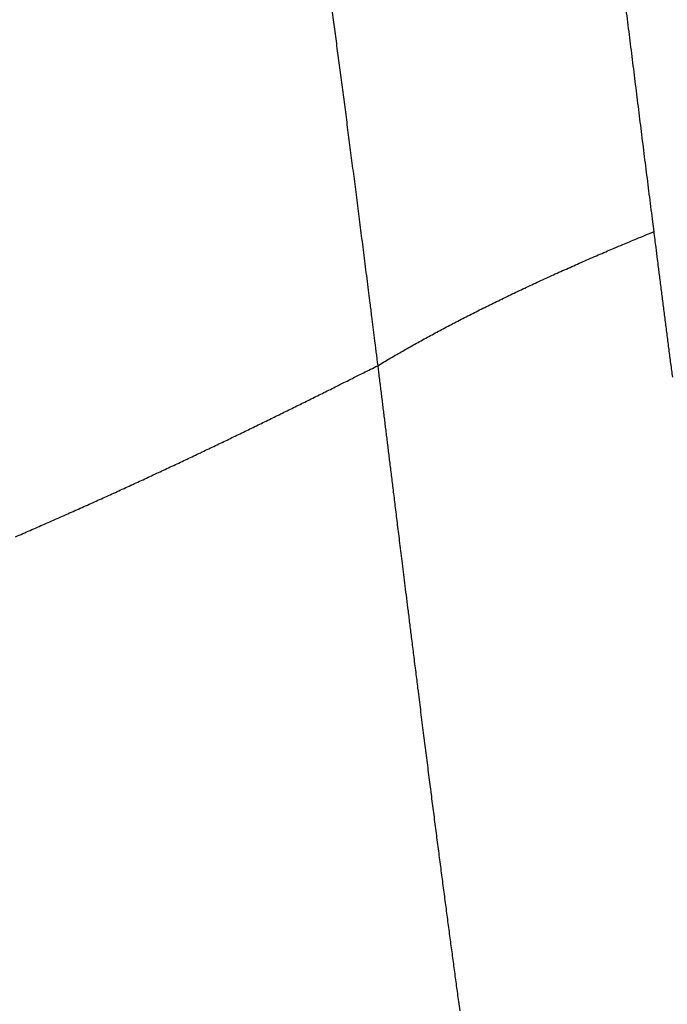
# Model space of a CAD drawing. Units: millimetres. Extents: x -1188 to 4, y 0 to 840.
# Drawn here: x -883 to -877, y 389 to 398 of the extents above; entities that cross this region are included whole.
import ezdxf

# ---------------------------------------------------------------- set-up
doc = ezdxf.new("R2010")
doc.units = ezdxf.units.MM
doc.header["$LTSCALE"] = 4
doc.layers.get('0').update_dxf_attribs({"lineweight": 25})

msp = doc.modelspace()

# ---------------------------------------------------------------- linework, layer by layer
at = {"linetype": 'Continuous'}
for points in [[(-1043.02998, 333.88682, 0), (-1043.02998, 333.50568)], [(-1043.02998, 350.27587, 0), (-1043.02998, 349.89473)], [(-1043.02998, 347.98902, 0), (-1043.02998, 347.60788)], [(-1043.02998, 337.69823, 0), (-1043.02998, 337.31709)], [(-1043.02998, 344.9399, 0), (-1043.02998, 344.55876)], [(-1043.02998, 338.84165, 0), (-1043.02998, 338.46051)], [(-1043.02999, 364.37807, 0), (-1043.02999, 363.99693)], [(-1043.02999, 367.04606, 0), (-1043.02999, 366.66491)], [(-833.97003, 331.95641, 0), (-833.97003, 332.2248)], [(-907.47017, 420.87943, 0), (-907.58368, 420.87942)], [(-1043.02999, 368.95176, 0), (-1043.02999, 368.57062)], [(-892.63328, 368.07989, -0.00000204), (-892.63331, 367.3124, 0.00000061), (-892.63334, 366.54492, 0.00000145), (-892.63336, 365.77743, 0.00000069), (-892.63339, 365.00995, 0.00000039), (-892.63341, 364.24246, 0.00000049), (-892.63342, 363.47498, 0.00000049), (-892.63344, 362.7075, 0.00000037), (-892.63346, 361.94001, 0.00000029), (-892.63347, 361.17253, 0.00000022), (-892.63349, 360.40505, 0.00000016), (-892.6335, 359.63757, 0.00000009), (-892.63352, 358.87009, 0.00000002), (-892.63353, 358.10261, -0.00000005), (-892.63355, 357.33512, -0.00000012), (-892.63356, 356.56764, -0.00000019), (-892.63358, 355.80016, -0.00000026), (-892.6336, 355.03268, -0.00000034), (-892.63361, 354.2652, -0.0000004), (-892.63363, 353.49772, -0.00000045), (-892.63365, 352.73024, -0.00000045), (-892.63368, 351.96275, -0.0000004), (-892.6337, 351.19527, -0.00000036), (-892.63372, 350.42779, -0.00000033), (-892.63375, 349.66032, -0.0000003), (-892.63378, 348.89284, -0.00000027), (-892.6338, 348.12536, -0.00000024), (-892.63383, 347.35788, -0.0000002), (-892.63386, 346.5904, -0.00000017), (-892.63389, 345.82293, -0.00000014), (-892.63392, 345.05545, -0.00000011), (-892.63395, 344.28797, -0.00000008), (-892.63398, 343.52049, -0.00000004), (-892.63401, 342.75302, -0.00000001), (-892.63404, 341.98554)], [(-906.90242, 420.87949, 0), (-907.01597, 420.87948)], [(-1028.55922, 341.98526, -0.00000052), (-1028.55901, 342.75275, -0.00000025), (-1028.55881, 343.52024, -0.00000001), (-1028.5586, 344.28772, 0.00000026), (-1028.5584, 345.05521, 0.00000049), (-1028.5582, 345.8227, 0.00000076)], [(-1043.02999, 373.14431, -0.00000001), (-1043.02999, 372.76317)], [(-833.97003, 333.02661, -0.00000001), (-833.97003, 333.29274)], [(-905.99405, 420.8796, 0), (-906.1076, 420.87958)], [(-1037.05844, 330.47421, 0.00000107), (-1037.05708, 332.00919, 0.00000097), (-1037.05573, 333.54417, 0.00000087), (-1037.05438, 335.07915, 0.00000076), (-1037.05303, 336.61413, 0.00000066), (-1037.05169, 338.14911, 0.00000055), (-1037.05035, 339.68409, 0.00000046), (-1037.04901, 341.21907, 0.00000035), (-1037.04767, 342.75405, 0.00000025), (-1037.04634, 344.28903, 0.00000014), (-1037.04501, 345.824, 0.00000004), (-1037.04367, 347.35898, -0.00000007), (-1037.04234, 348.89396, -0.00000017), (-1037.041, 350.42894, -0.00000028), (-1037.03967, 351.96392, -0.00000037), (-1037.03833, 353.4989, -0.00000048), (-1037.03698, 355.03389, -0.00000058), (-1037.03563, 356.56886, -0.00000069), (-1037.03428, 358.10378, -0.00000079), (-1037.03293, 359.63881, -0.0000009), (-1037.03156, 361.17399, -0.00000099), (-1037.03019, 362.70877, -0.00000109), (-1037.02882, 364.24296, -0.0000012)], [(-1043.02999, 376.95572, -0.00000001), (-1043.02999, 376.57458)], [(-1043.02999, 377.718, -0.00000001), (-1043.02999, 377.33686)], [(-1035.66169, 336.61318, 0.00000115), (-1035.66084, 338.14816, 0.00000095), (-1035.66, 339.68313, 0.00000078), (-1035.65916, 341.2181, 0.00000059), (-1035.65833, 342.75307, 0.00000042), (-1035.65749, 344.28805, 0.00000022), (-1035.65666, 345.82302, 0.00000005), (-1035.65583, 347.35799, -0.00000014), (-1035.65499, 348.89296, -0.00000031), (-1035.65416, 350.42794, -0.00000051), (-1035.65332, 351.96291, -0.00000068), (-1035.65247, 353.49788, -0.00000087), (-1035.65162, 355.03287, -0.00000104), (-1035.65076, 356.56783, -0.00000123)], [(-1043.03, 379.24256, -0.00000001), (-1043.03, 378.86142)], [(-904.74499, 420.87974, 0), (-904.85854, 420.87972, 0), (-904.9721, 420.87971)], [(-892.63348, 376.52215, 0.00000468), (-892.63346, 375.75467, 0.00000361), (-892.63342, 374.98719, 0.00000239), (-892.63338, 374.21971, 0.0000013), (-892.63334, 373.45224, 0.00000003), (-892.63331, 372.68477, -0.000001), (-892.63327, 371.9173, -0.00000204), (-892.63324, 371.14982, -0.00000335)], [(-883.23396, 344.41911, 0.00000003), (-883.2345, 345.04303, 0.00000004), (-883.23505, 345.67446, 0.00000005), (-883.23561, 346.31394, 0.00000006), (-883.23618, 346.96255, 0.00000007), (-883.23675, 347.62137, 0.00000008), (-883.23733, 348.28611, 0.00000008), (-883.23792, 348.95605, 0.0000001), (-883.23852, 349.64801, 0.00000012), (-883.23915, 350.36859, 0.00000011), (-883.23975, 351.05135, 0.00000009), (-883.24026, 351.63516, 0.00000011), (-883.24073, 352.17469, 0.00000011), (-883.24122, 352.73075, 0.0000001), (-883.24172, 353.29803, 0.00000013), (-883.24221, 353.86112, 0.00000015), (-883.2427, 354.42136, 0.00000016), (-883.2432, 354.98267, 0.00000017), (-883.24369, 355.5447, 0.00000019), (-883.24419, 356.10646, 0.0000002), (-883.24468, 356.66803, 0.00000022), (-883.24518, 357.22967, 0.00000023), (-883.24567, 357.79137, 0.00000025), (-883.24617, 358.35305, 0.00000026), (-883.24666, 358.9147, 0.00000027), (-883.24716, 359.47633, 0.00000029), (-883.24766, 360.03803, 0.0000003), (-883.24816, 360.59986, 0.00000032), (-883.24866, 361.16137, 0.00000033), (-883.24916, 361.72241, 0.00000035), (-883.24966, 362.2847, 0.00000037), (-883.25016, 362.84884, 0.00000037), (-883.25067, 363.40804, 0.00000037), (-883.25116, 363.95995, 0.00000042), (-883.25167, 364.53137, 0.00000045), (-883.25223, 365.15011, 0.00000045), (-883.25283, 365.80914, 0.00000053), (-883.25345, 366.49495, 0.00000055), (-883.25407, 367.1798, 0.00000057), (-883.25467, 367.83918, 0.00000062), (-883.25525, 368.47719, 0.00000061), (-883.25582, 369.1007, 0.00000061), (-883.25638, 369.71082, 0.00000063), (-883.25693, 370.3064, 0.00000065), (-883.25746, 370.88914, 0.00000066), (-883.25799, 371.45988, 0.00000067), (-883.25851, 372.01977, 0.00000068), (-883.25902, 372.56908, 0.0000007), (-883.25952, 373.10971, 0.00000072), (-883.26002, 373.64235, 0.00000071), (-883.26051, 374.16539, 0.00000068), (-883.261, 374.67834, 0.00000075), (-883.26148, 375.19287, 0.00000091), (-883.26198, 375.71314, 0.0000007), (-883.26244, 376.19795, 0.00000025), (-883.26285, 376.63328, 0.000001), (-883.26338, 377.18624, 0.00000174), (-883.2642, 378.03162, 0.00000086), (-883.26526, 379.1348, 0.00000046)], [(-1043.02998, 328.55085, -0.00000002), (-1043.02998, 328.16991, -0.00000003), (-1043.02998, 327.78857, -0.00000004), (-1043.02998, 327.40666, -0.00000005), (-1043.02999, 327.02629, -0.00000006), (-1043.02999, 326.64819, -0.0000001), (-1043.02999, 326.26401, -0.0000002), (-1043.02999, 325.87084, -0.00000014), (-1043.02999, 325.50172, 0.00000005), (-1043.02999, 325.16802, -0.00000035), (-1043.02999, 324.73944, -0.00000087), (-1043.03, 324.07933, -0.00000044), (-1043.03001, 323.21486, -0.00000022)], [(-1043.03, 381.52941, -0.00000002), (-1043.03, 381.14827)], [(-832.9705, 342.49519, -0.00000001), (-832.97049, 342.27387, -0.00000001), (-832.97048, 342.05255)], [(-824.64713, 350.08879, -0.00000275), (-824.64633, 352.06561, -0.00000253), (-824.64551, 354.0324, -0.00000233), (-824.64468, 355.98996, -0.00000209), (-824.64384, 357.93817, -0.00000188), (-824.64298, 359.87734, -0.00000163), (-824.64212, 361.80691, -0.0000014), (-824.64126, 363.72678, -0.00000114), (-824.64039, 365.6359, -0.0000009), (-824.63952, 367.53375, -0.00000063), (-824.63865, 369.41874, -0.00000038), (-824.63779, 371.29017, -0.00000009), (-824.63693, 373.14597, 0.00000017), (-824.63608, 374.98455, 0.00000046), (-824.63525, 376.80309, 0.00000076), (-824.63444, 378.60219, 0.00000114), (-824.63364, 380.37933, 0.00000137), (-824.63286, 382.12548, 0.00000152), (-824.63212, 383.83438, 0.00000214), (-824.6314, 385.53437, 0.00000326)], [(-1043.03, 383.81626, -0.00000002), (-1043.03, 383.43512)], [(-903.83652, 420.87984, -0.00000001), (-903.95008, 420.87983)], [(-969.13577, 415.719, 0.00000186), (-968.33889, 415.71953, 0.00000154), (-967.542, 415.72007, 0.00000126), (-966.74512, 415.7206, 0.00000093), (-965.94823, 415.72115, 0.00000065), (-965.15135, 415.72169, 0.00000033), (-964.35447, 415.72223, 0.00000004), (-963.55758, 415.72277, -0.00000028), (-962.7607, 415.72331, -0.00000057), (-961.96381, 415.72385, -0.00000089), (-961.16693, 415.72439, -0.00000117), (-960.37004, 415.72492, -0.0000015), (-959.57316, 415.72544, -0.00000178), (-958.77628, 415.72596, -0.0000021), (-957.97939, 415.72648, -0.00000239), (-957.18251, 415.72698, -0.00000271), (-956.38562, 415.72747, -0.000003), (-955.58874, 415.72796, -0.00000332), (-954.79186, 415.72843, -0.00000361), (-953.99497, 415.72889, -0.00000393), (-953.19808, 415.72934, -0.00000421)], [(-903.60939, 420.87986, -0.00000001), (-903.72295, 420.87985)], [(-833.97003, 364.89787, 0.00000002), (-833.97003, 365.16705, 0.00000002), (-833.97003, 365.43513, 0.00000002), (-833.97004, 365.70234, 0.00000001), (-833.97004, 365.96886)], [(-907.81077, 420.87939, 0.00000001), (-907.92475, 420.87938)], [(-832.97056, 344.04442, 0.00000001), (-832.97055, 343.8231)], [(-937.19839, 415.27139, 0.00000006), (-936.33319, 415.27138, 0.00000005), (-935.46799, 415.27137, 0.00000006), (-934.60279, 415.27137, 0.00000007), (-933.73759, 415.27136, 0.00000008), (-932.8724, 415.27135, 0.00000009), (-932.0072, 415.27134, 0.0000001), (-931.142, 415.27133, 0.00000011), (-930.2768, 415.27133, 0.00000012), (-929.4116, 415.27132, 0.00000013), (-928.5464, 415.27132, 0.00000014), (-927.6812, 415.27131, 0.00000015), (-926.816, 415.27131, 0.00000016), (-925.95081, 415.2713, 0.00000017), (-925.08561, 415.2713, 0.00000018), (-924.22041, 415.2713, 0.00000019), (-923.35521, 415.27129, 0.0000002), (-922.49001, 415.27129, 0.00000021), (-921.62481, 415.27129, 0.00000022), (-920.75961, 415.27129, 0.00000023), (-919.89441, 415.27129, 0.00000024), (-919.02921, 415.27129, 0.00000025), (-918.16404, 415.2713, 0.00000026), (-917.29882, 415.2713, 0.00000028), (-916.4335, 415.27131, 0.00000028), (-915.56842, 415.27131, 0.00000029), (-914.70366, 415.27132, 0.00000031), (-913.83802, 415.27133, 0.00000032), (-912.97107, 415.27134, 0.00000032), (-912.10762, 415.27135, 0.00000031), (-911.24934, 415.27136, 0.00000035), (-910.37722, 415.27137, 0.00000044), (-909.48474, 415.27138, 0.00000034), (-908.64682, 415.2714, 0.0000001), (-907.8893, 415.27141, 0.00000051), (-906.91643, 415.27143, 0.00000092), (-905.41798, 415.27147, 0.00000045), (-903.45563, 415.27152, 0.00000024)], [(-833.97004, 334.35135, -0.00000001), (-833.97004, 334.61451, -0.00000002), (-833.97004, 334.87709, -0.00000002), (-833.97004, 335.13905, -0.00000002), (-833.97004, 335.40041, -0.00000002), (-833.97004, 335.6611, -0.00000002), (-833.97004, 335.92115, -0.00000003), (-833.97004, 336.1805, -0.00000003), (-833.97004, 336.43922, -0.00000003), (-833.97004, 336.69734, -0.00000003), (-833.97005, 336.95486, -0.00000004), (-833.97005, 337.21172, -0.00000004), (-833.97005, 337.46801, -0.00000004), (-833.97005, 337.72373, -0.00000004), (-833.97005, 337.97866, -0.00000004), (-833.97005, 338.23269, -0.00000005), (-833.97005, 338.48678, -0.00000005), (-833.97005, 338.74124, -0.00000005), (-833.97005, 338.99235, -0.00000005), (-833.97005, 339.23878, -0.00000006), (-833.97005, 339.49533, -0.00000007), (-833.97005, 339.77579, -0.00000006), (-833.97005, 340.06806, -0.00000007), (-833.97005, 340.35854, -0.00000008), (-833.97005, 340.64687, -0.00000007), (-833.97005, 340.93497, -0.00000007), (-833.97005, 341.22271, -0.00000006), (-833.97005, 341.50957, -0.00000006), (-833.97005, 341.79562, -0.00000006), (-833.97005, 342.08095, -0.00000006), (-833.97005, 342.36559, -0.00000006), (-833.97005, 342.64947, -0.00000005), (-833.97005, 342.93264, -0.00000005), (-833.97005, 343.21506, -0.00000005), (-833.97005, 343.49678, -0.00000005), (-833.97005, 343.77776, -0.00000005), (-833.97005, 344.05803, -0.00000004), (-833.97004, 344.33756, -0.00000004), (-833.97004, 344.61639, -0.00000004), (-833.97004, 344.89449, -0.00000004), (-833.97004, 345.17189, -0.00000003), (-833.97004, 345.44855, -0.00000003), (-833.97004, 345.72452, -0.00000003), (-833.97004, 345.99977, -0.00000003), (-833.97004, 346.27431, -0.00000003), (-833.97004, 346.54814)], [(-902.70084, 420.87997, -0.00000001), (-902.81441, 420.87995, -0.00000001), (-902.92798, 420.87994)], [(-883.21547, 323.47882, -0.00000055), (-883.21593, 323.98888, -0.00000056), (-883.21639, 324.49759, -0.00000056), (-883.21685, 325.00525, -0.00000053), (-883.21731, 325.51211, -0.00000051), (-883.21777, 326.01842, -0.0000005), (-883.21822, 326.52436, -0.00000048), (-883.21868, 327.03017, -0.00000046), (-883.21913, 327.53605, -0.00000045), (-883.21958, 328.04222, -0.00000043), (-883.22003, 328.54889, -0.00000041), (-883.22049, 329.05627, -0.00000039), (-883.22094, 329.56458, -0.00000038), (-883.22139, 330.07399, -0.00000036), (-883.22184, 330.58476, -0.00000034), (-883.2223, 331.09704, -0.00000032), (-883.22275, 331.61111, -0.00000031), (-883.22321, 332.12709, -0.00000029), (-883.22366, 332.64528, -0.00000027), (-883.22412, 333.1658, -0.00000026), (-883.22458, 333.68895, -0.00000024), (-883.22504, 334.21484, -0.00000022), (-883.22551, 334.74381, -0.00000021), (-883.22598, 335.27594, -0.00000019), (-883.22645, 335.81158, -0.00000018), (-883.22692, 336.35082, -0.00000016), (-883.22739, 336.89403, -0.00000015), (-883.22787, 337.44127, -0.00000013), (-883.22835, 337.99296, -0.00000012), (-883.22884, 338.54914, -0.0000001), (-883.22933, 339.11024, -0.00000009), (-883.22982, 339.67632, -0.00000007), (-883.23032, 340.24782, -0.00000006), (-883.23082, 340.82479, -0.00000005), (-883.23133, 341.40771, -0.00000004), (-883.23185, 341.99662)], [(-928.8163, 420.87703, 0.00000001), (-928.9298, 420.87702, 0.00000002), (-929.04318, 420.877)], [(-884.62544, 349.22967, 0.00000002), (-884.62564, 349.60024, 0.00000004), (-884.62584, 349.97406, 0.00000004), (-884.62604, 350.35095, 0.00000006), (-884.62624, 350.73106, 0.00000007), (-884.62644, 351.11511, 0.00000008), (-884.62665, 351.50362, 0.00000009), (-884.62686, 351.89365, 0.00000009), (-884.62706, 352.2845, 0.00000011), (-884.62728, 352.6875, 0.00000014), (-884.6275, 353.10687, 0.00000011), (-884.62771, 353.49766, 0.00000009), (-884.62788, 353.81862, 0.00000011), (-884.62804, 354.10848, 0.00000013), (-884.6282, 354.41013, 0.00000013), (-884.62836, 354.72057, 0.0000002), (-884.62853, 355.02988, 0.00000025), (-884.62869, 355.3395, 0.00000028), (-884.62886, 355.65286, 0.00000031), (-884.62903, 355.97018, 0.00000035), (-884.62921, 356.29157, 0.00000038), (-884.62938, 356.61754, 0.00000041), (-884.62956, 356.94909, 0.00000044), (-884.62975, 357.28671, 0.00000047), (-884.62994, 357.63132, 0.00000048), (-884.63013, 357.98317, 0.0000005), (-884.63033, 358.34327, 0.00000052), (-884.63053, 358.71285, 0.00000055), (-884.63075, 359.09339, 0.00000055), (-884.63096, 359.48234, 0.00000054), (-884.63119, 359.88006, 0.00000059), (-884.63142, 360.29908, 0.00000065), (-884.63167, 360.74517, 0.00000056), (-884.63192, 361.17162, 0.00000052), (-884.63212, 361.53515, 0.00000068), (-884.63232, 361.87005, 0.00000066), (-884.63251, 362.21534, 0.00000056), (-884.63272, 362.56772, 0.00000063), (-884.63292, 362.91746, 0.00000068), (-884.63312, 363.26539, 0.00000067), (-884.63333, 363.614, 0.00000066), (-884.63353, 363.96306, 0.00000069), (-884.63374, 364.31195, 0.0000007), (-884.63395, 364.66073, 0.00000071), (-884.63415, 365.00956, 0.00000072), (-884.63436, 365.35839, 0.00000073), (-884.63457, 365.70717, 0.00000075), (-884.63479, 366.05606, 0.00000076), (-884.635, 366.40515, 0.00000077), (-884.63521, 366.75373, 0.00000076), (-884.63543, 367.10157, 0.0000008), (-884.63564, 367.4514, 0.00000085), (-884.63586, 367.80417, 0.0000008), (-884.63608, 368.14907, 0.0000007), (-884.63629, 368.48235, 0.0000009), (-884.63652, 368.84674, 0.00000103), (-884.63679, 369.28061, 0.00000084), (-884.63709, 369.74089, 0.00000096), (-884.63737, 370.18073, 0.00000116), (-884.63764, 370.60469, 0.00000108), (-884.63792, 371.02448, 0.00000102), (-884.63819, 371.43966, 0.00000108), (-884.63846, 371.84727, 0.00000113), (-884.63873, 372.24809, 0.00000113), (-884.63899, 372.6429, 0.00000114), (-884.63925, 373.0321, 0.00000116), (-884.63951, 373.41552, 0.00000119), (-884.63977, 373.79366, 0.0000012), (-884.64003, 374.16659, 0.00000122), (-884.64028, 374.53463, 0.00000123), (-884.64054, 374.89773, 0.00000126), (-884.64079, 375.25674, 0.0000013), (-884.64104, 375.61185, 0.00000128), (-884.64129, 375.96165, 0.00000121), (-884.64154, 376.30553, 0.00000135), (-884.64179, 376.6509, 0.00000163), (-884.64205, 377.00019, 0.00000126), (-884.64229, 377.32597, 0.00000045), (-884.6425, 377.61872, 0.00000179), (-884.64278, 377.9883, 0.00000316), (-884.6432, 378.54969, 0.00000159), (-884.64376, 379.28012, 0.00000085)], [(-916.98743, 420.87836, -0.00000016), (-917.08774, 420.87835, -0.00000016), (-917.18896, 420.87834, -0.00000014), (-917.29085, 420.87833, -0.00000012), (-917.39253, 420.87831, -0.00000011), (-917.49414, 420.8783, -0.00000009), (-917.59599, 420.87829, -0.00000008), (-917.69809, 420.87828, -0.00000006), (-917.80047, 420.87827, -0.00000005), (-917.90316, 420.87826, -0.00000003), (-918.00627, 420.87825, -0.00000002), (-918.10982, 420.87824, -0.00000001), (-918.21389, 420.87823)], [(-833.97003, 347.09368, -0.00000002), (-833.97003, 347.3654)], [(-833.97002, 330.06242, 0.00000002), (-833.97002, 330.33467)], [(-892.63407, 341.21806, 0.00000005), (-892.6341, 340.45058, 0.00000008), (-892.63412, 339.68311, 0.00000012), (-892.63415, 338.91563, 0.00000015), (-892.63418, 338.14815, 0.00000018), (-892.63421, 337.38067, 0.00000021), (-892.63424, 336.61319, 0.00000025), (-892.63426, 335.84574, 0.00000028), (-892.63429, 335.07823, 0.00000031), (-892.63431, 334.31065, 0.00000034), (-892.63433, 333.54327, 0.00000037), (-892.63436, 332.77618, 0.00000041), (-892.63438, 332.00831, 0.00000046), (-892.63439, 331.23927, 0.00000047), (-892.63441, 330.47334, 0.00000046), (-892.63443, 329.71199, 0.00000055), (-892.63444, 328.93837, 0.00000073), (-892.63446, 328.14667, 0.00000055), (-892.63447, 327.40339, 0.00000014), (-892.63447, 326.73142, 0.00000088), (-892.63448, 325.86841, 0.00000166), (-892.63448, 324.53918, 0.00000082), (-892.63448, 322.79843, 0.00000043)], [(-901.33785, 420.88012, -0.00000001), (-901.45144, 420.88011, -0.00000001), (-901.56503, 420.8801, -0.00000001), (-901.67861, 420.88008)], [(-892.00994, 368.8475, -0.00000282), (-892.00933, 368.08, -0.00000109), (-892.00872, 367.31251, 0.00000142), (-892.0081, 366.54501, 0.00000213), (-892.00747, 365.77751, 0.00000122), (-892.00685, 365.01002, 0.0000008), (-892.00622, 364.24252, 0.00000075), (-892.00558, 363.47503, 0.00000062), (-892.00495, 362.70753, 0.00000036), (-892.00432, 361.94004, 0.00000015), (-892.00368, 361.17255, -0.00000006), (-892.00305, 360.40505, -0.00000025), (-892.00242, 359.63756, -0.00000047), (-892.00179, 358.87007, -0.00000066), (-892.00116, 358.10258, -0.00000088), (-892.00053, 357.33509, -0.00000108), (-891.99991, 356.56759, -0.0000013), (-891.99929, 355.8001, -0.00000149), (-891.99868, 355.03261, -0.00000169), (-891.99808, 354.26512, -0.0000019)], [(-900.76987, 420.88019, -0.00000001), (-900.88347, 420.88017)], [(-933.92572, 420.87645, 0.00000009), (-934.03981, 420.87644, -0.00000027), (-934.15281, 420.87643, -0.00000001), (-934.26622, 420.87642, 0.00000007), (-934.3799, 420.8764, 0.00000001), (-934.49347, 420.87639)], [(-832.97053, 378.35138, 0.00000002), (-832.97054, 378.13002, 0.00000003), (-832.97055, 377.90866, 0.00000004), (-832.97057, 377.6873, 0.00000004), (-832.97058, 377.46595, 0.00000005), (-832.97059, 377.24459, 0.00000006), (-832.9706, 377.02323, 0.00000007), (-832.97061, 376.80188, 0.00000007), (-832.97062, 376.58053, 0.00000008), (-832.97063, 376.35917, 0.00000009), (-832.97064, 376.13782, 0.00000009), (-832.97065, 375.91647, 0.0000001), (-832.97066, 375.69512, 0.00000011), (-832.97068, 375.47376, 0.00000011), (-832.97069, 375.25241, 0.00000012), (-832.9707, 375.03106, 0.00000012), (-832.97071, 374.80971, 0.00000013), (-832.97072, 374.58836, 0.00000013), (-832.97073, 374.36701, 0.00000014), (-832.97074, 374.14566, 0.00000014), (-832.97075, 373.92432, 0.00000014), (-832.97076, 373.70297, 0.00000015), (-832.97077, 373.48162, 0.00000015), (-832.97077, 373.26027, 0.00000016), (-832.97078, 373.03892, 0.00000016), (-832.97079, 372.81758, 0.00000016), (-832.9708, 372.59623, 0.00000017), (-832.97081, 372.37488, 0.00000017), (-832.97082, 372.15354, 0.00000017), (-832.97083, 371.93219, 0.00000017), (-832.97084, 371.71084, 0.00000018), (-832.97084, 371.4895, 0.00000018), (-832.97085, 371.26815, 0.00000018), (-832.97086, 371.04681, 0.00000019), (-832.97087, 370.82546, 0.00000019), (-832.97088, 370.60412, 0.00000019), (-832.97088, 370.38277, 0.00000019), (-832.97089, 370.16143, 0.00000019), (-832.9709, 369.94009, 0.0000002), (-832.9709, 369.71874, 0.0000002), (-832.97091, 369.4974, 0.0000002), (-832.97092, 369.27606, 0.0000002), (-832.97092, 369.05471, 0.0000002), (-832.97093, 368.83337, 0.0000002), (-832.97094, 368.61203, 0.00000021), (-832.97094, 368.39069, 0.00000021), (-832.97095, 368.16934, 0.00000021), (-832.97095, 367.948, 0.00000021), (-832.97096, 367.72666, 0.00000021), (-832.97096, 367.50532, 0.00000021), (-832.97097, 367.28398, 0.00000021), (-832.97097, 367.06264, 0.00000021), (-832.97098, 366.8413, 0.00000021), (-832.97098, 366.61996, 0.00000022), (-832.97098, 366.39862, 0.00000022), (-832.97099, 366.17728, 0.00000022), (-832.97099, 365.95594, 0.00000022), (-832.97099, 365.7346, 0.00000022), (-832.971, 365.51326, 0.00000022), (-832.971, 365.29193, 0.00000022), (-832.971, 365.07059, 0.00000022), (-832.97101, 364.84925, 0.00000022), (-832.97101, 364.62791, 0.00000022), (-832.97101, 364.40657, 0.00000022), (-832.97101, 364.18524, 0.00000022), (-832.97102, 363.9639, 0.00000022), (-832.97102, 363.74256, 0.00000022), (-832.97102, 363.52123, 0.00000022), (-832.97102, 363.29989, 0.00000022), (-832.97102, 363.07855, 0.00000022), (-832.97102, 362.85722, 0.00000022), (-832.97102, 362.63588, 0.00000021), (-832.97102, 362.41455, 0.00000021), (-832.97102, 362.19321, 0.00000021), (-832.97102, 361.97188, 0.00000021), (-832.97102, 361.75054, 0.00000021), (-832.97102, 361.52921, 0.00000021), (-832.97102, 361.30787, 0.00000021), (-832.97102, 361.08654, 0.00000021), (-832.97102, 360.86521, 0.00000021), (-832.97102, 360.64387, 0.00000021), (-832.97102, 360.42254, 0.0000002), (-832.97102, 360.20121, 0.0000002), (-832.97102, 359.97987, 0.0000002), (-832.97102, 359.75854, 0.0000002), (-832.97101, 359.53721, 0.0000002), (-832.97101, 359.31588, 0.0000002), (-832.97101, 359.09454, 0.0000002), (-832.97101, 358.87321, 0.00000019), (-832.971, 358.65188, 0.00000019), (-832.971, 358.43055, 0.00000019), (-832.971, 358.20922, 0.00000019), (-832.971, 357.98789, 0.00000019), (-832.97099, 357.76656, 0.00000019), (-832.97099, 357.54523, 0.00000018), (-832.97099, 357.3239, 0.00000018), (-832.97098, 357.10257, 0.00000018), (-832.97098, 356.88124, 0.00000018), (-832.97097, 356.65991, 0.00000018), (-832.97097, 356.43858, 0.00000017), (-832.97097, 356.21725, 0.00000017), (-832.97096, 355.99592, 0.00000017), (-832.97096, 355.77459, 0.00000017), (-832.97095, 355.55326, 0.00000016), (-832.97095, 355.33193, 0.00000016), (-832.97094, 355.1106, 0.00000016), (-832.97094, 354.88928, 0.00000016), (-832.97093, 354.66795, 0.00000016), (-832.97093, 354.44662, 0.00000015), (-832.97092, 354.22529, 0.00000015), (-832.97091, 354.00397, 0.00000015), (-832.97091, 353.78264, 0.00000015), (-832.9709, 353.56131, 0.00000014), (-832.9709, 353.33998, 0.00000014), (-832.97089, 353.11866, 0.00000014), (-832.97088, 352.89733, 0.00000013), (-832.97088, 352.67601, 0.00000013), (-832.97087, 352.45468, 0.00000013), (-832.97086, 352.23335, 0.00000013), (-832.97086, 352.01203, 0.00000012), (-832.97085, 351.7907, 0.00000012), (-832.97084, 351.56938, 0.00000012), (-832.97084, 351.34805, 0.00000012), (-832.97083, 351.12673, 0.00000011), (-832.97082, 350.9054, 0.00000011), (-832.97081, 350.68408, 0.00000011), (-832.97081, 350.46275, 0.0000001), (-832.9708, 350.24143, 0.0000001), (-832.97079, 350.02011, 0.0000001), (-832.97078, 349.79878, 0.00000009), (-832.97078, 349.57746, 0.00000009), (-832.97077, 349.35613, 0.00000009), (-832.97076, 349.13481, 0.00000009), (-832.97075, 348.91349, 0.00000008), (-832.97074, 348.69216, 0.00000008), (-832.97073, 348.47084, 0.00000008), (-832.97073, 348.24952, 0.00000007), (-832.97072, 348.0282, 0.00000007), (-832.97071, 347.80687, 0.00000007), (-832.9707, 347.58555, 0.00000006), (-832.97069, 347.36423, 0.00000006), (-832.97068, 347.14291, 0.00000006), (-832.97068, 346.92159, 0.00000005), (-832.97067, 346.70026, 0.00000005), (-832.97066, 346.47894, 0.00000005), (-832.97065, 346.25762, 0.00000004), (-832.97064, 346.0363, 0.00000004), (-832.97063, 345.81498, 0.00000004), (-832.97062, 345.59366, 0.00000003), (-832.97061, 345.37234, 0.00000003), (-832.9706, 345.15102, 0.00000003), (-832.9706, 344.9297, 0.00000002), (-832.97059, 344.70838, 0.00000002), (-832.97058, 344.48706, 0.00000002), (-832.97057, 344.26574)], [(-833.97002, 351.35754, 0.00000002), (-833.97001, 351.61818, 0.00000003), (-833.97001, 351.87813, 0.00000003), (-833.97001, 352.13741, 0.00000003), (-833.97001, 352.396, 0.00000003), (-833.97001, 352.65393, 0.00000004), (-833.97001, 352.91116, 0.00000004), (-833.97001, 353.16774, 0.00000004), (-833.97001, 353.42363, 0.00000005), (-833.97001, 353.67886, 0.00000005), (-833.97001, 353.93339, 0.00000005), (-833.97001, 354.1873, 0.00000005), (-833.97001, 354.44059, 0.00000006), (-833.97001, 354.69306, 0.00000006), (-833.97, 354.94462, 0.00000006), (-833.97, 355.19617, 0.00000007), (-833.97, 355.448, 0.00000007), (-833.97, 355.69662, 0.00000007), (-833.97, 355.9408, 0.00000008), (-833.97, 356.19443, 0.00000008), (-833.97, 356.47077, 0.00000007), (-833.97, 356.76034, 0.00000007), (-833.97, 357.05197, 0.00000007), (-833.97, 357.34312, 0.00000006), (-833.97, 357.63328, 0.00000006), (-833.97001, 357.92254, 0.00000006), (-833.97001, 358.21099, 0.00000006), (-833.97001, 358.49866, 0.00000006), (-833.97001, 358.78548, 0.00000006), (-833.97001, 359.0715, 0.00000006), (-833.97001, 359.35669, 0.00000005), (-833.97001, 359.6411, 0.00000005), (-833.97001, 359.92469, 0.00000005), (-833.97001, 360.2075, 0.00000005), (-833.97001, 360.4895, 0.00000005), (-833.97001, 360.77073, 0.00000005), (-833.97001, 361.05117, 0.00000004), (-833.97001, 361.33084, 0.00000004), (-833.97002, 361.60973, 0.00000004), (-833.97002, 361.88786, 0.00000004), (-833.97002, 362.16521, 0.00000004), (-833.97002, 362.44182, 0.00000004), (-833.97002, 362.71767, 0.00000003), (-833.97002, 362.99277, 0.00000003), (-833.97002, 363.26711, 0.00000003), (-833.97002, 363.54073, 0.00000003), (-833.97003, 363.8136, 0.00000003), (-833.97003, 364.08574, 0.00000002), (-833.97003, 364.35712, 0.00000002), (-833.97003, 364.62784)], [(-833.97, 323.08405, 0.00000007), (-833.97, 323.36915, 0.00000007), (-833.97, 323.65377, 0.00000007), (-833.97, 323.93794, 0.00000006), (-833.97, 324.22162, 0.00000006), (-833.97, 324.50483, 0.00000006), (-833.97001, 324.78754, 0.00000006), (-833.97001, 325.06978, 0.00000006), (-833.97001, 325.35152, 0.00000005), (-833.97001, 325.63278, 0.00000005), (-833.97001, 325.91352, 0.00000005), (-833.97001, 326.19378, 0.00000005), (-833.97001, 326.47352, 0.00000005), (-833.97001, 326.75275, 0.00000004), (-833.97001, 327.03147, 0.00000004), (-833.97001, 327.30968, 0.00000004), (-833.97001, 327.58735, 0.00000004), (-833.97001, 327.86451, 0.00000004), (-833.97001, 328.14113, 0.00000003), (-833.97001, 328.41724, 0.00000003), (-833.97001, 328.69279, 0.00000003), (-833.97002, 328.96781, 0.00000003), (-833.97002, 329.24228, 0.00000003), (-833.97002, 329.51622, 0.00000002), (-833.97002, 329.78959)], [(-899.7474, 420.8803, -0.00000001), (-899.86101, 420.88029, -0.00000001), (-899.97463, 420.88028)], [(-832.97047, 341.83123, -0.00000002), (-832.97046, 341.60991, -0.00000002), (-832.97045, 341.3886, -0.00000003), (-832.97044, 341.16728, -0.00000003), (-832.97043, 340.94596, -0.00000003), (-832.97042, 340.72464, -0.00000003), (-832.97042, 340.50333, -0.00000004), (-832.97041, 340.28201, -0.00000004), (-832.9704, 340.06069, -0.00000004), (-832.97039, 339.83937, -0.00000005), (-832.97038, 339.61806, -0.00000005), (-832.97037, 339.39674, -0.00000005), (-832.97036, 339.17542, -0.00000006), (-832.97035, 338.95411, -0.00000006), (-832.97035, 338.73279, -0.00000006), (-832.97034, 338.51148, -0.00000006), (-832.97033, 338.29016, -0.00000007), (-832.97032, 338.06884, -0.00000007), (-832.97031, 337.84753, -0.00000007), (-832.9703, 337.62621, -0.00000008), (-832.9703, 337.4049, -0.00000008), (-832.97029, 337.18358, -0.00000008), (-832.97028, 336.96227, -0.00000008), (-832.97027, 336.74095, -0.00000009), (-832.97026, 336.51964, -0.00000009), (-832.97026, 336.29832, -0.00000009), (-832.97025, 336.07701, -0.00000009), (-832.97024, 335.85569, -0.0000001), (-832.97023, 335.63438, -0.0000001), (-832.97023, 335.41307, -0.0000001), (-832.97022, 335.19175, -0.0000001), (-832.97021, 334.97044, -0.00000011), (-832.9702, 334.74912, -0.00000011), (-832.9702, 334.52781, -0.00000011), (-832.97019, 334.3065, -0.00000011), (-832.97018, 334.08518, -0.00000012), (-832.97018, 333.86387, -0.00000012), (-832.97017, 333.64256, -0.00000012), (-832.97016, 333.42124, -0.00000012), (-832.97016, 333.19993, -0.00000012), (-832.97015, 332.97862, -0.00000013), (-832.97014, 332.75731, -0.00000013), (-832.97014, 332.53599, -0.00000013), (-832.97013, 332.31468, -0.00000013), (-832.97013, 332.09337, -0.00000013), (-832.97012, 331.87206, -0.00000014), (-832.97012, 331.65075, -0.00000014), (-832.97011, 331.42943, -0.00000014), (-832.9701, 331.20812, -0.00000014), (-832.9701, 330.98681, -0.00000014), (-832.97009, 330.7655, -0.00000014), (-832.97009, 330.54419, -0.00000014), (-832.97008, 330.32288, -0.00000014), (-832.97008, 330.10157, -0.00000014), (-832.97008, 329.88025, -0.00000014), (-832.97007, 329.65894, -0.00000013), (-832.97007, 329.43763, -0.00000012), (-832.97006, 329.21632, -0.0000001), (-832.97006, 328.99501, -0.00000008), (-832.97005, 328.7737, -0.00000006), (-832.97005, 328.55239, -0.00000002), (-832.97005, 328.33108)], [(-833.97006, 370.3931, -0.00000002), (-833.97006, 370.64729, -0.00000003), (-833.97007, 370.90081, -0.00000003), (-833.97007, 371.15363)], [(-884.61985, 338.78582, -0.00000044), (-884.62003, 339.10256, -0.00000037), (-884.6202, 339.42372, -0.00000038), (-884.62038, 339.74389, -0.00000039), (-884.62055, 340.0636, -0.00000036), (-884.62073, 340.38436, -0.00000034), (-884.6209, 340.70611, -0.00000032), (-884.62108, 341.02859, -0.00000031), (-884.62125, 341.35189, -0.00000029), (-884.62143, 341.67621, -0.00000028), (-884.6216, 342.00159, -0.00000026), (-884.62178, 342.32813, -0.00000025), (-884.62195, 342.65587, -0.00000023), (-884.62213, 342.98494, -0.00000021), (-884.62231, 343.31538, -0.0000002), (-884.62248, 343.64732, -0.00000019), (-884.62266, 343.98079, -0.00000017), (-884.62284, 344.31593, -0.00000016), (-884.62302, 344.65277, -0.00000014), (-884.6232, 344.99146, -0.00000013), (-884.62338, 345.332, -0.00000011), (-884.62356, 345.67458, -0.0000001), (-884.62374, 346.01919, -0.00000009), (-884.62393, 346.36602, -0.00000007), (-884.62411, 346.71505, -0.00000006), (-884.6243, 347.06649, -0.00000005), (-884.62449, 347.42032, -0.00000004), (-884.62468, 347.77674)], [(-928.13499, 420.87711, 0.00000001), (-928.24854, 420.87709)], [(-935.17466, 420.87631, 0.00000001), (-935.28819, 420.8763, 0.00000001), (-935.40172, 420.87629)], [(-927.68082, 420.87716, 0.00000002), (-927.79437, 420.87714, 0.00000002), (-927.90791, 420.87713)], [(-832.97044, 380.12228, -0.00000004), (-832.97045, 379.90091, -0.00000005), (-832.97046, 379.67955, -0.00000004), (-832.97048, 379.45818, -0.00000003), (-832.97049, 379.23682)], [(-833.97007, 371.40595, -0.00000003), (-833.97007, 371.65789, -0.00000003), (-833.97007, 371.90933, -0.00000004), (-833.97007, 372.16005, -0.00000004), (-833.97007, 372.41011, -0.00000004), (-833.97007, 372.65951, -0.00000004), (-833.97008, 372.90828, -0.00000005), (-833.97008, 373.15639, -0.00000005), (-833.97008, 373.40388, -0.00000005), (-833.97008, 373.65071, -0.00000006), (-833.97008, 373.89693, -0.00000006), (-833.97008, 374.14251, -0.00000006), (-833.97008, 374.38748, -0.00000006), (-833.97008, 374.63181, -0.00000007), (-833.97008, 374.87554, -0.00000007), (-833.97008, 375.11864, -0.00000007), (-833.97008, 375.36115, -0.00000007), (-833.97008, 375.60304, -0.00000008), (-833.97008, 375.84434, -0.00000008), (-833.97008, 376.08503, -0.00000008), (-833.97008, 376.32514, -0.00000008), (-833.97008, 376.56465, -0.00000009), (-833.97008, 376.80358, -0.00000009), (-833.97008, 377.04191, -0.00000009), (-833.97008, 377.27969, -0.0000001), (-833.97008, 377.5169, -0.0000001), (-833.97008, 377.7535, -0.0000001), (-833.97008, 377.98942, -0.00000011), (-833.97008, 378.22503, -0.00000011), (-833.97008, 378.46041, -0.00000011), (-833.97008, 378.69431, -0.00000011), (-833.97008, 378.92628, -0.00000012), (-833.97008, 379.16138, -0.00000015), (-833.97008, 379.40132, -0.00000011), (-833.97007, 379.62626, -0.00000004), (-833.97007, 379.82935, -0.00000017), (-833.97007, 380.08898, -0.00000031), (-833.97007, 380.48731, -0.00000015), (-833.97006, 381.00804, -0.00000008)], [(-935.51525, 420.87628, 0.00000002), (-935.62877, 420.87626)], [(-937.43064, 420.87606, 0.00000005), (-937.55822, 420.87604, 0.00000008), (-937.75472, 420.87602, 0.00000004), (-938.01203, 420.87599)], [(-935.7423, 420.87625, 0.00000002), (-935.85582, 420.87624)], [(-923.93391, 420.87757, 0.00000003), (-924.04029, 420.87756, 0.00000015), (-924.16099, 420.87754, 0.00000005), (-924.27635, 420.87753, 0.00000003), (-924.38808, 420.87752, 0.00000005), (-924.50116, 420.87751, 0.00000005), (-924.61516, 420.8775, 0.00000004), (-924.72882, 420.87748, 0.00000004), (-924.84225, 420.87747, 0.00000004), (-924.95576, 420.87746, 0.00000004), (-925.06933, 420.87745, 0.00000004), (-925.18288, 420.87743, 0.00000004), (-925.29642, 420.87742, 0.00000004), (-925.40996, 420.87741, 0.00000004), (-925.5235, 420.8774, 0.00000004), (-925.63705, 420.87738, 0.00000003), (-925.75059, 420.87737, 0.00000003), (-925.86413, 420.87736, 0.00000003), (-925.97768, 420.87735, 0.00000003), (-926.09122, 420.87733, 0.00000003), (-926.20476, 420.87732, 0.00000003), (-926.31831, 420.87731, 0.00000003), (-926.43185, 420.8773, 0.00000003), (-926.54539, 420.87728, 0.00000003), (-926.65893, 420.87727, 0.00000003), (-926.77248, 420.87726, 0.00000002), (-926.88602, 420.87725, 0.00000002), (-926.99956, 420.87723, 0.00000002), (-927.11311, 420.87722, 0.00000002), (-927.22665, 420.87721, 0.00000002), (-927.34019, 420.87719, 0.00000002), (-927.45374, 420.87718)], [(-935.96933, 420.87622, 0.00000002), (-936.08285, 420.87621, 0.00000002), (-936.19636, 420.8762, 0.00000002), (-936.30988, 420.87619, 0.00000002), (-936.42338, 420.87617, 0.00000003), (-936.53682, 420.87616, 0.00000003), (-936.65038, 420.87615, 0.00000003), (-936.7641, 420.87613, 0.00000003), (-936.87736, 420.87612, 0.00000003), (-936.98994, 420.87611, 0.00000003), (-937.10433, 420.8761, 0.00000004), (-937.22139, 420.87608, 0.00000003), (-937.33129, 420.87607)], [(-918.31852, 420.87821, 0.00000002), (-918.42379, 420.8782, 0.00000003), (-918.52973, 420.87819, 0.00000005), (-918.63644, 420.87818, 0.00000006), (-918.74393, 420.87817, 0.00000007), (-918.85232, 420.87816, 0.00000008), (-918.96162, 420.87815, 0.00000009), (-919.07193, 420.87813, 0.0000001), (-919.18328, 420.87812, 0.00000011), (-919.29577, 420.87811, 0.00000012), (-919.40944, 420.8781, 0.00000014), (-919.52439, 420.87808, 0.00000014), (-919.64065, 420.87807, 0.00000015), (-919.75834, 420.87806, 0.00000016), (-919.87747, 420.87804, 0.00000017), (-919.99819, 420.87803, 0.00000018), (-920.12052, 420.87802, 0.00000019), (-920.2446, 420.878, 0.00000019), (-920.37042, 420.87799, 0.0000002), (-920.49815, 420.87797, 0.00000021), (-920.62787, 420.87796, 0.00000022), (-920.75981, 420.87794, 0.00000022), (-920.89361, 420.87792, 0.00000022), (-921.02934, 420.87791, 0.00000023), (-921.16841, 420.87789, 0.00000024), (-921.30952, 420.87787, 0.00000023), (-921.43667, 420.87786, 0.0000003)], [(-931.50121, 420.87674, 0.00000031), (-931.62017, 420.87672, 0.00000019), (-931.73918, 420.87671, 0.00000009), (-931.85827, 420.87669, -0.00000002), (-931.97747, 420.87667, -0.00000013), (-932.09678, 420.87666, -0.00000024), (-932.21624, 420.87664, -0.00000034), (-932.33586, 420.87663, -0.00000046)], [(-960.36959, 418.73934, 0.00000057), (-960.70325, 418.73907, -0.00000008), (-961.03692, 418.7388, -0.00000067), (-961.37058, 418.73853, -0.00000132)], [(-908.03785, 420.87937, -0.00000003), (-908.14966, 420.87935)], [(-939.65546, 420.87965, -0.00000003), (-939.77403, 420.87992, 0.0000006)], [(-1037.01893, 374.98859, -0.0000004), (-1037.01766, 376.33254, -0.00000269)], [(-824.63006, 388.80698, 0.00000051), (-824.6295, 390.21526, 0.00000484)], [(-929.15689, 420.87699, -0.00000005), (-929.27106, 420.87698)], [(-832.97004, 328.10977, 0.00000006), (-832.97004, 327.88846, 0.00000012), (-832.97003, 327.66715, 0.00000018), (-832.97003, 327.44584, 0.00000025), (-832.97002, 327.22453, 0.00000034), (-832.97002, 327.00322, 0.00000043), (-832.97001, 326.78191, 0.00000054), (-832.97001, 326.56061, 0.00000065), (-832.97, 326.3393, 0.00000079), (-832.96999, 326.11796, 0.00000092), (-832.96998, 325.89668, 0.00000107), (-832.96997, 325.67548, 0.00000125), (-832.96996, 325.45406, 0.00000151), (-832.96995, 325.2323, 0.00000162), (-832.96994, 325.01144, 0.00000163), (-832.96992, 324.79191, 0.00000216), (-832.96991, 324.56883, 0.00000314)], [(-914.91468, 420.87869, 0.00000104), (-915.02841, 420.87867, 0.00000078), (-915.14239, 420.87865, 0.00000055), (-915.25665, 420.87863, 0.00000029), (-915.37123, 420.87861, 0.00000006), (-915.48613, 420.87859, -0.0000002), (-915.6014, 420.87857, -0.00000043), (-915.71705, 420.87855, -0.00000068), (-915.8331, 420.87852, -0.00000091), (-915.94961, 420.8785, -0.00000116)], [(-892.01444, 374.21999, 0.00000343), (-892.01379, 373.45249, 0.00000201), (-892.01314, 372.68499, 0.00000084), (-892.01248, 371.91749, -0.00000036), (-892.01183, 371.14999, -0.00000181), (-892.01119, 370.3825, -0.00000388)], [(-942.01793, 418.72817, -0.00000557), (-942.3516, 418.72891, -0.00000336), (-942.68527, 418.72964, -0.00000126), (-943.01893, 418.73038, 0.00000024), (-943.3526, 418.73112, 0.00000152), (-943.68627, 418.73185, 0.00000272), (-944.01993, 418.73258, 0.00000416), (-944.3536, 418.7333, 0.00000542)], [(-908.26494, 420.87934, 0.00000011), (-908.38847, 420.87933, 0.00000161), (-908.51794, 420.87931, 0.00000469), (-908.65022, 420.87929, 0.00000547), (-908.78261, 420.87927, 0.00000448), (-908.91307, 420.87924, 0.00000394), (-909.0419, 420.87922, 0.00000343), (-909.16967, 420.87919, 0.00000292), (-909.29645, 420.87916, 0.00000231), (-909.42214, 420.87913, 0.00000176), (-909.54687, 420.8791, 0.00000113), (-909.6707, 420.87907, 0.00000056), (-909.79374, 420.87904, -0.0000001), (-909.91603, 420.87901, -0.00000069), (-910.03765, 420.87898, -0.00000136), (-910.15863, 420.87896, -0.00000199), (-910.27914, 420.87893, -0.0000027), (-910.39923, 420.8789, -0.00000331)], [(-922.7373, 420.8777, -0.00000032), (-922.9126, 420.87768, -0.00000037), (-923.14354, 420.87765, -0.0000004), (-923.44127, 420.87762, -0.00000021), (-923.70682, 420.87759, -0.00000013), (-923.84863, 420.87758, -0.00000025)], [(-936.0953, 415.7346, 0.00000196), (-938.0573, 415.73409, 0.0000011)], [(-933.52524, 420.8765, 0.0000001), (-933.61489, 420.87649, 0.00000154)], [(-921.61272, 420.87784, 0.00000033), (-921.68228, 420.87783, 0.00000017), (-921.7467, 420.87782, 0.00000009), (-921.80722, 420.87781)], [(-912.18623, 420.87882, -0.00000133), (-912.28317, 420.87883, -0.00000094), (-912.38041, 420.87884, -0.00000042), (-912.47811, 420.87885, -0.00000024), (-912.57466, 420.87886, -0.00000037), (-912.66955, 420.87886, 0.00000068), (-912.76947, 420.87887, 0.00000286)], [(-877.05519, 395.74242), (-877.06977, 395.85718, -0.00009382), (-877.0843, 395.97196, -0.00009794), (-877.0988, 396.08673, -0.00009393), (-877.11325, 396.20151, -0.00008076), (-877.12766, 396.3163, -0.00007102), (-877.14205, 396.43109, -0.00006223), (-877.15641, 396.54588, -0.00005394), (-877.17074, 396.66067, -0.00004404), (-877.18506, 396.77547, -0.00003539), (-877.19936, 396.89026, -0.00002577), (-877.21366, 397.00506, -0.00001721), (-877.22794, 397.11986, -0.00000752), (-877.24223, 397.23466, 0.00000107), (-877.25652, 397.34946, 0.00001074), (-877.27081, 397.46425, 0.00001932), (-877.28512, 397.57905, 0.00002899), (-877.29944, 397.69384, 0.00003758), (-877.31378, 397.80863, 0.00004727), (-877.32815, 397.92342, 0.00005583)], [(-884.6156, 331.32647, -0.00000046), (-884.6158, 331.67599, -0.00000046), (-884.61601, 332.02643, -0.00000046), (-884.61621, 332.37778, -0.00000046), (-884.61642, 332.7301, -0.00000046), (-884.61662, 333.08338, -0.00000046), (-884.61683, 333.4377, -0.00000046), (-884.61703, 333.79303, -0.00000046), (-884.61724, 334.14945, -0.00000046), (-884.61745, 334.50696, -0.00000046), (-884.61765, 334.86564, -0.00000046), (-884.61786, 335.2254, -0.00000046), (-884.61806, 335.58626, -0.00000046), (-884.61827, 335.94858, -0.00000047), (-884.61847, 336.31257, -0.00000046), (-884.61868, 336.67676, -0.00000045), (-884.61888, 337.04073, -0.00000047), (-884.61909, 337.41017, -0.00000049), (-884.6193, 337.78714, -0.00000045), (-884.6195, 338.14908, -0.00000042), (-884.61968, 338.47531, -0.00000048)], [(-880.01921, 397.83844, -0.00008725), (-880.00764, 397.75201, -0.00008583), (-879.99605, 397.66519, -0.00008438), (-879.98444, 397.57794, -0.00008297), (-879.9728, 397.49025, -0.00008151), (-879.96112, 397.40209, -0.0000801), (-879.94941, 397.31343, -0.00007866), (-879.93765, 397.22424, -0.00007724), (-879.92585, 397.13451, -0.00007581), (-879.914, 397.04419, -0.00007441), (-879.9021, 396.95328, -0.00007299), (-879.89015, 396.86172, -0.00007159), (-879.87813, 396.76952, -0.00007019), (-879.86605, 396.67662, -0.00006881), (-879.85391, 396.58302, -0.00006744), (-879.84169, 396.48865, -0.00006606), (-879.8294, 396.39354, -0.00006467), (-879.81704, 396.2976, -0.00006336), (-879.80458, 396.20084, -0.00006214), (-879.79204, 396.10319, -0.00006066), (-879.77942, 396.00468, -0.000059), (-879.7667, 395.90527, -0.0000582), (-879.75387, 395.80481, -0.00005806), (-879.74091, 395.70315, -0.00005512), (-879.7279, 395.60094, -0.00005037), (-879.71486, 395.49833, -0.00005435), (-879.70148, 395.39281, -0.00006309), (-879.68764, 395.28344, -0.00004663), (-879.67458, 395.18012, -0.00001583), (-879.66271, 395.08617, -0.00006391), (-879.64714, 394.96257, -0.00010479), (-879.62273, 394.76829, -0.00004915), (-879.59051, 394.51153, -0.00002559)], [(-879.59051, 394.51153), (-879.58257, 394.44798, -0.00007099), (-879.57481, 394.38584, -0.0000783), (-879.56727, 394.32521, -0.00007802), (-879.55989, 394.26573, -0.00006641), (-879.55261, 394.20704, -0.00005833), (-879.54542, 394.14888, -0.00005205), (-879.53829, 394.09108, -0.00004597), (-879.53118, 394.03339, -0.00003845), (-879.52406, 393.97563, -0.00003207), (-879.51692, 393.91759, -0.00002542), (-879.50973, 393.85908, -0.00001964), (-879.50246, 393.79994, -0.0000135), (-879.4951, 393.73995, -0.00000829), (-879.48761, 393.67897, -0.00000288), (-879.47997, 393.61676, 0.00000164), (-879.47216, 393.55319, 0.00000633), (-879.46415, 393.48799, 0.00001013), (-879.45593, 393.42104, 0.0000141), (-879.44744, 393.35203, 0.00001718), (-879.43868, 393.28082, 0.00002045), (-879.4296, 393.20707, 0.00002287), (-879.42018, 393.13061, 0.00002551), (-879.41036, 393.05104, 0.00002727), (-879.40014, 392.96818, 0.00002929), (-879.38943, 392.88155, 0.00003055), (-879.37822, 392.7909, 0.00003216), (-879.36642, 392.69564, 0.00003273), (-879.35402, 392.59557, 0.00003355), (-879.34091, 392.48997, 0.0000342), (-879.32703, 392.37821, 0.00003553), (-879.31223, 392.25925, 0.00003434), (-879.29661, 392.13381, 0.00003321), (-879.28007, 392.00113, 0.00003536), (-879.26195, 391.85592, 0.00003743), (-879.24208, 391.69693, 0.00003088), (-879.22388, 391.55145, 0.00003573), (-879.21048, 391.44449, 0.00006782), (-879.19933, 391.35566, 0.00006982), (-879.18754, 391.262, 0.00004949), (-879.17537, 391.16541, 0.00006131), (-879.16353, 391.07171, 0.00007119), (-879.15196, 390.9803, 0.00006716), (-879.14046, 390.8897, 0.00006519), (-879.12905, 390.79994, 0.00006842), (-879.11777, 390.71139, 0.00007081), (-879.1066, 390.62395, 0.00007125), (-879.09553, 390.5375, 0.00007219), (-879.08456, 390.45198, 0.00007362), (-879.07368, 390.3674, 0.00007504), (-879.06289, 390.2837, 0.00007616), (-879.05219, 390.20085, 0.00007743), (-879.04155, 390.11878, 0.00007867), (-879.031, 390.0375, 0.00007997), (-879.02051, 389.95693, 0.00008116), (-879.01008, 389.87707, 0.00008248), (-878.99971, 389.79784, 0.00008375), (-878.9894, 389.71924, 0.00008492), (-878.97914, 389.64127, 0.00008605), (-878.96894, 389.56399, 0.00008729), (-878.95881, 389.48736, 0.00008824), (-878.94872, 389.41136, 0.0000893), (-878.93869, 389.33593, 0.00009023), (-878.9287, 389.26105, 0.00009132), (-878.91875, 389.18668, 0.00009242), (-878.90884, 389.1128, 0.0000932), (-878.89896, 389.03934, 0.00009336), (-878.8891, 388.96628, 0.00009519), (-878.87927, 388.89363, 0.00009921), (-878.86947, 388.82141, 0.00009612), (-878.85966, 388.74928, 0.00008331), (-878.84958, 388.67541, 0.00011107), (-878.83814, 388.59192, 0.00014656)], [(-876.88419, 394.40538, -0.00011313), (-876.89257, 394.46901, -0.00011062), (-876.90093, 394.53266, -0.00010837), (-876.90926, 394.5963, -0.00010581), (-876.91756, 394.65995, -0.00010364), (-876.92584, 394.7236, -0.00010126), (-876.93409, 394.78727, -0.00009882), (-876.94231, 394.85092, -0.00009582), (-876.95051, 394.91454, -0.00009428), (-876.95869, 394.97824, -0.00009332), (-876.96686, 395.04204, -0.00008881), (-876.97498, 395.10558, -0.00008139), (-876.98302, 395.16874, -0.00008643), (-876.99118, 395.23293, -0.00009806), (-876.99949, 395.29861, -0.0000743), (-877.00729, 395.36029, -0.00002951), (-877.01433, 395.41604, -0.00009711), (-877.02333, 395.48765, -0.00015673), (-877.03714, 395.59796, -0.000076), (-877.05519, 395.74242, -0.00004083)], [(-879.59051, 394.51153), (-879.5375, 394.54333, -0.00142069), (-879.48389, 394.5751, -0.00140299), (-879.42963, 394.60683, -0.00137459), (-879.37478, 394.63851, -0.00133708), (-879.3193, 394.67016, -0.00130416), (-879.26324, 394.70176, -0.0012743), (-879.20658, 394.73332, -0.00124522), (-879.14934, 394.76483, -0.00121611), (-879.09152, 394.7963, -0.00118862), (-879.03314, 394.82772, -0.00116173), (-878.9742, 394.85909, -0.00113617), (-878.9147, 394.89041, -0.00111094), (-878.85466, 394.92168, -0.00108704), (-878.79408, 394.9529, -0.00106344), (-878.73297, 394.98406, -0.0010411), (-878.67134, 395.01517, -0.00101898), (-878.60919, 395.04623, -0.00099805), (-878.54654, 395.07722, -0.00097726), (-878.48338, 395.10816, -0.00095771), (-878.41974, 395.13904, -0.00093835), (-878.3556, 395.16986, -0.0009198), (-878.291, 395.20062, -0.00090105), (-878.22592, 395.23131, -0.0008844), (-878.16039, 395.26195, -0.0008686), (-878.09438, 395.29252, -0.00085036), (-878.02796, 395.32301, -0.00082939), (-877.96111, 395.35343, -0.00082095), (-877.89377, 395.38381, -0.00082101), (-877.82589, 395.41417, -0.00078441), (-877.75789, 395.44433, -0.00072158), (-877.6899, 395.47425, -0.00077978), (-877.62038, 395.50456, -0.00090672), (-877.54876, 395.5355, -0.00068101), (-877.48129, 395.56449, -0.00024325), (-877.42009, 395.59068, -0.00093041), (-877.34069, 395.62412, -0.0015496), (-877.21734, 395.6754, -0.00074607), (-877.05519, 395.74242, -0.00039434)], [(-882.91233, 392.94216, 0.00033376), (-882.84556, 392.97113, 0.00033549), (-882.77899, 393.00013, 0.00033704), (-882.71263, 393.02915, 0.00033844), (-882.64648, 393.05818, 0.00033946), (-882.58054, 393.08723, 0.00034042), (-882.51481, 393.11628, 0.00034096), (-882.4493, 393.14536, 0.0003415), (-882.384, 393.17444, 0.00034153), (-882.31893, 393.20353, 0.00034162), (-882.25408, 393.23263, 0.00034113), (-882.18945, 393.26173, 0.00034075), (-882.12504, 393.29085, 0.00033972), (-882.06086, 393.31996, 0.00033886), (-881.9969, 393.34908, 0.00033728), (-881.93316, 393.37821, 0.00033592), (-881.86964, 393.40733, 0.00033378), (-881.80635, 393.43646, 0.00033191), (-881.74327, 393.46559, 0.00032919), (-881.68041, 393.49471, 0.0003268), (-881.61777, 393.52384, 0.00032349), (-881.55535, 393.55296, 0.00032058), (-881.49313, 393.58209, 0.00031667), (-881.43113, 393.61121, 0.00031322), (-881.36934, 393.64032, 0.00030871), (-881.30775, 393.66944, 0.00030471), (-881.24636, 393.69854, 0.00029961), (-881.18517, 393.72765, 0.00029506), (-881.12417, 393.75675, 0.00028936), (-881.06336, 393.78584, 0.00028426), (-881.00274, 393.81494, 0.00027796), (-880.94231, 393.84402, 0.00027232), (-880.88205, 393.8731, 0.00026543), (-880.82196, 393.90217, 0.00025926), (-880.76205, 393.93124, 0.00025182), (-880.70229, 393.96031, 0.00024509), (-880.6427, 393.98936, 0.00023699), (-880.58326, 394.01841, 0.0002299), (-880.52397, 394.04746, 0.00022159), (-880.46481, 394.0765, 0.00021353), (-880.4058, 394.10553, 0.00020363), (-880.34695, 394.13455, 0.00019667), (-880.28816, 394.16359, 0.00018964), (-880.22941, 394.19266, 0.00017729), (-880.171, 394.22162, 0.00015971), (-880.11305, 394.2504, 0.00016222), (-880.05426, 394.27963, 0.00017229), (-879.99422, 394.30954, 0.00013074), (-879.9379, 394.33763, 0.00006306), (-879.88703, 394.36301, 0.00015072), (-879.82186, 394.39561, 0.00021314), (-879.72164, 394.4458, 0.0001016), (-879.59051, 394.51153, 0.00005644)], [(-884.64781, 385.39788, -0.00000276), (-884.64782, 385.53097, 0.00000116), (-884.64784, 385.66405, 0.00000457)]]:
    msp.add_lwpolyline(points, format="xyb", dxfattribs=at)

doc.saveas('drawing.dxf')
